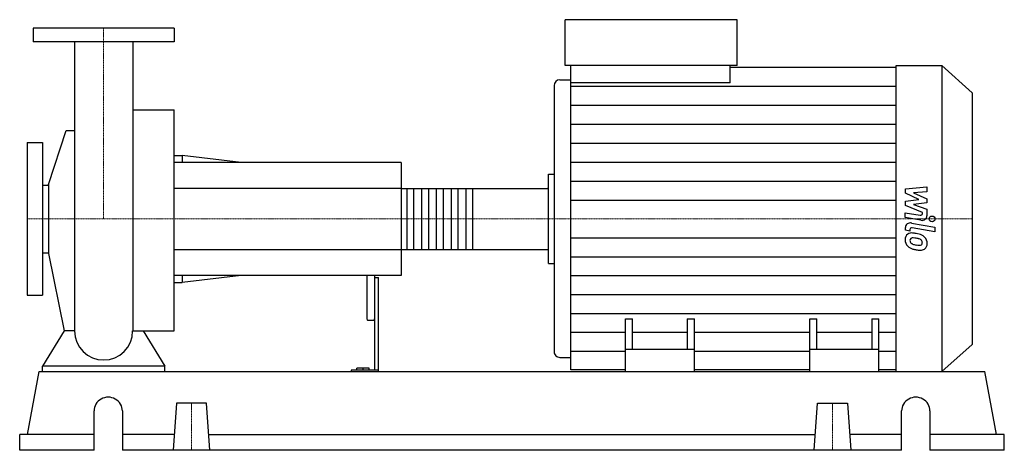
# Model space of a CAD drawing. Extents: x -110 to 1180, y 0 to 564.
import ezdxf

# ---------------------------------------------------------------- set-up
doc = ezdxf.new("R2010")
doc.units = 0
doc.linetypes.add('DASHDOT', pattern=[1, 0.5, -0.25, 0, -0.25])
doc.layers.get('0').update_dxf_attribs({"color": 124})
doc.layers.add('CP_AXIS', color=143, linetype='DASHDOT', lineweight=18)
doc.layers.add('CP_DETAL', color=33, linetype='Continuous')

msp = doc.modelspace()

# ---------------------------------------------------------------- linework, layer by layer
at = {"extrusion": (0, 1, 0)}
for p, q in [((604.8, 504), (604.8, 564)), ((830.1, 564), (604.8, 564)), ((830.1, 504), (830.1, 564)), ((92.5, 553), (-92.5, 553)), ((-92.5, 553), (-92.5, 535)), ((92.5, 553), (92.5, 535)), ((92.5, 535), (-92.5, 535)), ((830.1, 504), (604.8, 504)), ((612.1, 481.2), (612.1, 504)), ((820.9, 481.2), (820.9, 504)), ((1038.2, 504), (1098.1, 504)), ((1098.1, 504), (1098.1, 103)), ((1138, 468.2), (1098.1, 504)), ((820.9, 501.7), (1038.2, 501.7)), ((590.3, 477.7), (590.3, 129.2)), ((597.6, 485.2), (612.1, 485.2)), ((820.9, 481.2), (612.1, 481.2)), ((1138, 468.2), (1138, 138.6)), ((38.1, 445.9), (92.5, 445.9)), ((-72.3, 348.3), (-48.9, 418.8)), ((-100, 403), (-100, 203)), ((-100, 403), (-80, 403)), ((-80, 403), (-80, 203)), ((92.5, 386.2), (102.8, 386.2)), ((390, 377), (92.5, 377)), ((102.8, 386.2), (102.8, 377)), ((180.2, 377), (102.8, 386.2)), ((390, 377), (390, 229)), ((583, 361.7), (590.3, 361.7)), ((-72.3, 348.3), (-72.3, 257.7)), ((-80, 347.4), (-72.3, 347.4)), ((390, 342.9), (581.7, 342.9)), ((583, 264.2), (583, 341.8)), ((-80, 258.6), (-72.3, 258.6)), ((390, 263.1), (581.7, 263.1)), ((-72.3, 257.7), (-51.8, 156.3)), ((583, 244.6), (590.3, 244.6)), ((390, 229), (92.5, 229)), ((92.5, 219.8), (102.8, 219.8)), ((102.8, 229), (102.8, 219.8)), ((180.2, 229), (102.8, 219.8)), ((345, 229), (345, 172.2)), ((355, 229), (355, 105.1)), ((355, 226.5), (360, 226.5)), ((360, 103), (360, 226.5)), ((-100, 203), (-80, 203)), ((346, 170.4), (354, 170.4)), ((683.5, 103), (683.5, 172.3)), ((683.5, 172.3), (692.7, 172.3)), ((692.7, 132.2), (692.7, 172.3)), ((764.7, 172.3), (764.7, 132.2)), ((764.7, 172.3), (773.9, 172.3)), ((773.9, 103), (773.9, 172.3)), ((925.1, 103), (925.1, 172.3)), ((925.1, 172.3), (934.3, 172.3)), ((934.3, 132.2), (934.3, 172.3)), ((1006.3, 172.3), (1006.3, 132.2)), ((1006.3, 172.3), (1015.5, 172.3)), ((1015.5, 103), (1015.5, 172.3)), ((773.9, 132.2), (683.5, 132.2)), ((1015.5, 132.2), (925.1, 132.2)), ((1138, 138.6), (1098.1, 103)), ((597.6, 121.7), (612.1, 121.7)), ((-80, 103), (-80, 110.4)), ((80, 110.4), (-80, 110.4)), ((80, 103), (80, 110.4)), ((324.5, 105.1), (324.5, 103)), ((360, 105.1), (324.5, 105.1)), ((331.8, 105.1), (331.8, 107.5)), ((348, 107.5), (331.8, 107.5)), ((340, 105.1), (340, 107.5)), ((348, 105.1), (348, 107.5)), ((683.5, 105.3), (612.1, 105.3)), ((925.1, 105.3), (773.9, 105.3)), ((1038.2, 105.3), (1015.5, 105.3)), ((-99.7, 20.6), (-84.7, 103)), ((-84.7, 103), (1154.7, 103)), ((683.5, 103), (683.5, 103)), ((683.5, 103), (1015.5, 103)), ((1015.5, 103), (1015.5, 103)), ((1038.2, 103), (1098.1, 103)), ((1169.7, 20.6), (1154.7, 103)), ((95.3, 61.8), (91, 0)), ((134.7, 61.8), (95.3, 61.8)), ((139, 0), (134.7, 61.8)), ((931, 0), (935.3, 61.8)), ((935.3, 61.8), (974.7, 61.8)), ((974.7, 61.8), (979, 0)), ((-12.6, 0), (-12.6, 51.5)), ((24.5, 51.5), (24.5, 0)), ((1045.5, 0), (1045.5, 51.5)), ((1082.6, 51.5), (1082.6, 0)), ((-12.6, 20.6), (-110, 20.6)), ((-110, 0), (-110, 20.6)), ((92.4, 20.6), (24.5, 20.6)), ((137.6, 20.6), (932.4, 20.6)), ((1045.5, 20.6), (977.6, 20.6)), ((1180, 20.6), (1082.6, 20.6)), ((1180, 0), (1180, 20.6)), ((-12.6, 0), (-110, 0)), ((1045.5, 0), (24.5, 0)), ((1180, 0), (1082.6, 0))]:
    msp.add_line(p, q, dxfattribs=at)
for p, q in [((-38, 535), (-38, 156.3)), ((38.1, 535), (38.1, 156.3)), ((1038.2, 103), (1038.2, 504)), ((612.1, 105.3), (612.1, 481.2)), ((92.5, 156.3), (92.5, 445.9)), ((-48.9, 418.8), (-38, 418.8)), ((583, 244.6), (583, 361.7)), ((-51.8, 156.3), (-80, 110.4)), ((-38, 156.3), (-51.8, 156.3)), ((38.1, 156.3), (51.8, 156.3)), ((51.8, 156.3), (80, 110.4)), ((51.8, 156.3), (92.5, 156.3)), ((-80, 103), (80, 103)), ((683.5, 103), (1015.5, 103))]:
    msp.add_line(p, q)
for start, end in [(180, 270), (270, 0)]:
    msp.add_arc((0, 156.3), 38, start, end)
for centre, major_axis, ratio, start_param, end_param in [((597.6, 477.7), (0, 7.53), 0.967391, 0, 1.570796), ((581.7, 341.8), (-1.29, 0), 0.885811, -3.141593, -1.570796), ((581.7, 264.2), (-1.29, 0), 0.885811, 1.570796, 3.141593), ((346, 172.2), (0, 1.79), 0.557219, 1.570796, 3.141593), ((354, 172.2), (0, 1.79), 0.557219, 3.141593, 4.712389), ((597.6, 129.2), (0, 7.49), 0.972228, 1.570796, 3.141593), ((6, 51.5), (-18.6, 0), 0.970149, -3.141593, 0), ((1064, 51.5), (-18.6, 0), 0.970149, -3.141593, 0)]:
    msp.add_ellipse(centre, major_axis=major_axis, ratio=ratio, start_param=start_param, end_param=end_param)
at = {"layer": 'CP_AXIS'}
for p, q in [((0, 553), (0, 303)), ((-100, 303), (583, 303)), ((1138, 303), (583, 303)), ((115, 61.8), (115, 0)), ((955, 61.8), (955, 0))]:
    msp.add_line(p, q, dxfattribs=at)
at = {"layer": 'CP_DETAL'}
for p, q in [((612.1, 476.8), (1038.2, 476.8)), ((612.1, 452), (1038.2, 452)), ((612.1, 427.2), (1038.2, 427.2)), ((612.1, 402.3), (1038.2, 402.3)), ((612.1, 377.5), (1038.2, 377.5)), ((612.1, 352.7), (1038.2, 352.7)), ((483.3, 342.9), (483.3, 263.1)), ((1050.4, 342.3), (1078.7, 345)), ((1050.4, 336.8), (1050.4, 342.3)), ((1068.1, 328.4), (1050.4, 336.8)), ((1078.7, 338.5), (1061.2, 337.4)), ((1061.2, 337.4), (1078.7, 329.2)), ((1078.7, 345), (1078.7, 338.5)), ((612.1, 327.8), (1038.2, 327.8)), ((1050.4, 326.1), (1068.1, 328.4)), ((1050.4, 320.6), (1050.4, 326.1)), ((1078.7, 324.2), (1061.2, 322.1)), ((1078.7, 329.2), (1078.7, 324.2)), ((1050.3, 311.1), (1069.7, 307.8)), ((1050.3, 304.8), (1050.3, 311.1)), ((1072.7, 311.5), (1050.4, 320.6)), ((1061.2, 322.1), (1078.7, 315.7)), ((1072.7, 310), (1072.7, 311.5)), ((1078.7, 315.7), (1078.7, 307.2)), ((1070.7, 301.3), (1050.3, 304.8)), ((1058.4, 297.7), (1089.1, 292.4)), ((1050.4, 288.2), (1050.4, 291.9)), ((1056.3, 287.1), (1050.4, 288.2)), ((1056.3, 289.1), (1056.3, 287.1)), ((1089.1, 286.1), (1059.3, 291.3)), ((1089.1, 292.4), (1089.1, 286.1)), ((612.1, 278.3), (1038.2, 278.3)), ((612.1, 253.6), (1038.2, 253.6)), ((612.1, 228.9), (1038.2, 228.9)), ((612.1, 204.2), (1038.2, 204.2)), ((612.1, 179.4), (1038.2, 179.4)), ((612.1, 154.7), (683.5, 154.7)), ((692.7, 154.7), (764.7, 154.7)), ((773.9, 154.7), (925.1, 154.7)), ((934.3, 154.7), (1006.3, 154.7)), ((1015.5, 154.7), (1038.2, 154.7)), ((612.1, 130), (683.5, 130)), ((773.9, 130), (925.1, 130)), ((1015.5, 130), (1038.2, 130))]:
    msp.add_line(p, q, dxfattribs=at)
at = {"layer": 'CP_DETAL', "extrusion": (0, 1, 0)}
for p, q in [((390, 342.9), (92.5, 342.9)), ((397.7, 263.1), (397.7, 342.9)), ((406.1, 342.9), (406.1, 263.1)), ((417, 263.1), (417, 342.9)), ((425.4, 342.9), (425.4, 263.1)), ((436.3, 263.1), (436.3, 342.9)), ((444.7, 342.9), (444.7, 263.1)), ((455.6, 263.1), (455.6, 342.9)), ((464, 342.9), (464, 263.1)), ((474.9, 263.1), (474.9, 342.9)), ((92.5, 263.1), (390, 263.1))]:
    msp.add_line(p, q, dxfattribs=at)
at = {"layer": 'CP_DETAL'}
msp.add_circle((1085.3, 303), 3.76, dxfattribs=at)
for centre, major_axis, ratio, start_param, end_param in [((1070.2, 310), (-2.52, 0), 0.897145, 1.381048, 3.142223), ((1057.1, 291.9), (-6.71, 0), 0.892681, -1.76271, 0), ((1072, 307.2), (-6.71, 0), 0.89585, 1.381363, 3.143507), ((1058.8, 276.8), (-8.8, 0), 0.892681, -1.685238, -0.928686), ((1058.9, 289.1), (-2.52, 0), 0.892681, -1.76271, 0), ((1057.7, 254.6), (-33.6, 0), 0.892681, -1.774419, -1.631431), ((1060.7, 262.2), (-24.8, 0), 0.892681, -2.040088, -1.726581), ((1059.5, 276.5), (-9.5, 0), 0.892681, -0.888066, 0.07402), ((1064.5, 275.8), (-14.4, 0), 0.892681, -0.005694, 0.709284), ((1059.9, 275), (-3.57, 0), 0.892681, -0.868231, 0.082654), ((1068.9, 275.6), (-12.5, 0), 0.892681, 0.073034, 0.213456), ((1061.6, 274.6), (-5.2, 0), 0.892681, 0.300846, 0.702989), ((1060.2, 274.3), (-4.43, 0), 0.892681, -1.69184, -0.948198), ((1062.5, 275.4), (-6.39, 0), 0.892681, 0.717995, 1.131256), ((1059.4, 256.4), (-24.4, 0), 0.892681, -1.782835, -1.626096), ((1057.3, 244), (-38.5, 0), 0.892681, -1.832413, -1.759526), ((1065.8, 270.5), (-7.61, 0), 0.892681, -2.402926, -1.770731), ((1067.4, 272.1), (-5.2, 0), 0.892681, 3.118806, 3.850139), ((1065.5, 271.6), (-13.2, 0), 0.892681, -2.434846, -2.079303), ((1067.9, 271.9), (-4.75, 0), 0.892681, 2.781426, 3.163991), ((1064.9, 271), (-14.1, 0), 0.892681, 3.129876, 3.86064), ((1064.1, 275.6), (-14, 0), 0.892681, 0.715624, 1.292562), ((1068.2, 287.6), (-21.3, 0), 0.892681, 1.161172, 1.397368), ((1072.4, 299.1), (-41.6, 0), 0.892681, 1.275196, 1.381612), ((1069.5, 292.6), (-27, 0), 0.892681, 1.385374, 1.544257), ((1070.6, 287.5), (-28.5, 0), 0.892681, 1.357597, 1.549131), ((1068.9, 272.3), (-4.23, 0), 0.892681, 1.544189, 2.197946), ((1070.4, 269.7), (-8.58, 0), 0.892681, 1.522233, 2.215131), ((1069.4, 271.4), (-3.12, 0), 0.892681, 2.249588, 2.768489), ((1069.3, 270.3), (-9.75, 0), 0.892681, 2.266529, 3.207701)]:
    msp.add_ellipse(centre, major_axis=major_axis, ratio=ratio, start_param=start_param, end_param=end_param, dxfattribs=at)

doc.saveas('drawing.dxf')
